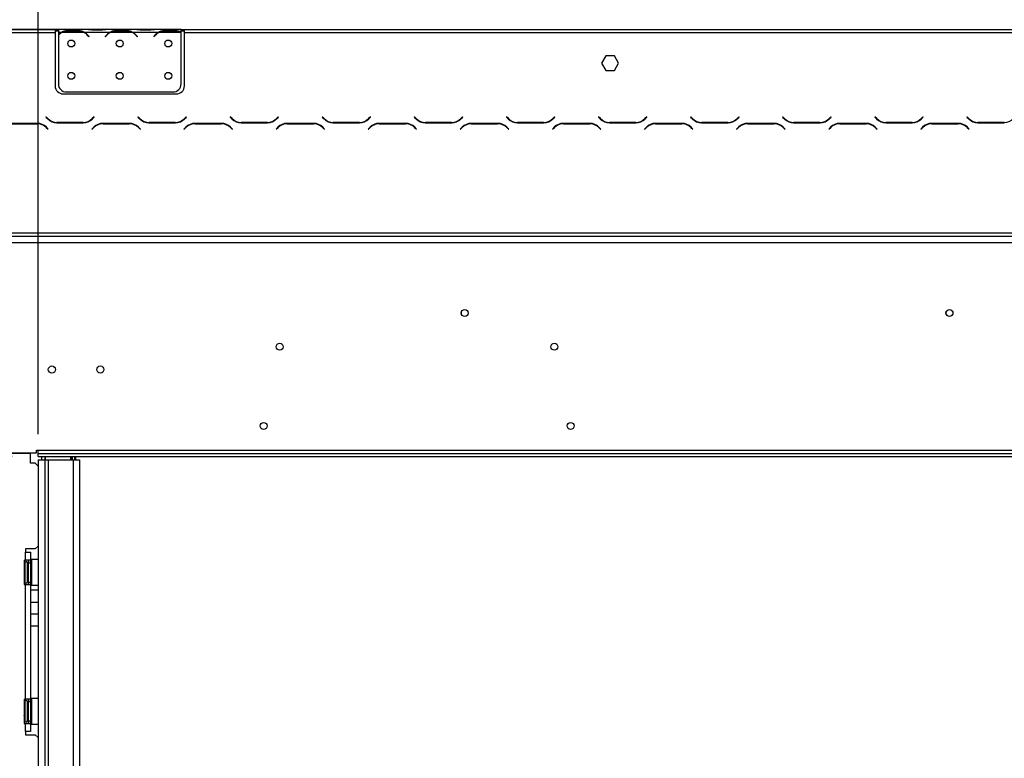
# Model space of a CAD drawing. Units: millimetres. Extents: x 26 to 4238, y 108 to 3331.
# Drawn here: x 361 to 970, y 2232 to 2689 of the extents above; entities that cross this region are included whole.
import ezdxf

# ---------------------------------------------------------------- set-up
doc = ezdxf.new("R2010")
doc.units = ezdxf.units.MM
doc.header["$LTSCALE"] = 16
doc.layers.add('FORMAT', color=7, linetype='Continuous')
doc.styles.add('SLDTEXTSTYLE0', font='TXT', dxfattribs={"width": 0.75})
doc.dimstyles.new('SLDDIMSTYLE0', dxfattribs={"dimtxt": 56, "dimasz": 52.832, "dimexe": 0, "dimexo": 0.0625, "dimgap": 14, "dimtad": 1, "dimrnd": 1e-09, "dimzin": 12, "dimdsep": 46, "dimtxsty": 'SLDTEXTSTYLE0', "dimsah": 1, "dimcen": 0.09, "dimadec": 0, "dimazin": 3, "dimtfac": 1, "dimtofl": 0, "dimtmove": 0, "dimatfit": 3, "dimfxl": 0, "dimfrac": 2, "dimtolj": 1, "dimtzin": 12, "dimarcsym": 0})
doc.dimstyles.new('SLDDIMSTYLE1', dxfattribs={"dimtxt": 56, "dimasz": 52.832, "dimexe": 0, "dimexo": 0.0625, "dimgap": 14, "dimtad": 1, "dimdec": 0, "dimrnd": 1e-09, "dimzin": 12, "dimdsep": 46, "dimtxsty": 'SLDTEXTSTYLE0', "dimsah": 1, "dimcen": 0.09, "dimadec": 0, "dimazin": 3, "dimtfac": 1, "dimtdec": 0, "dimtofl": 0, "dimtmove": 0, "dimatfit": 3, "dimfxl": 0, "dimfrac": 2, "dimtolj": 1, "dimtzin": 12, "dimarcsym": 0})

# ---------------------------------------------------------------- blocks, each defined once
blk = doc.blocks.new('_D')
at = {"layer": 'FORMAT'}
for p, q in [((1598.3, 2928.04), (1581.24, 2928.04)), ((1581.24, 2928.04), (1581.24, 2812.18)), ((1803.46, 2928.04), (1820.53, 2928.04)), ((1820.53, 2928.04), (1820.53, 2812.18)), ((1741.04, 2914.91), (1687.28, 2825.31)), ((1581.24, 2812.18), (1598.3, 2812.18)), ((1820.53, 2812.18), (1803.46, 2812.18)), ((372.09, 2432.99), (372.09, 2744.39)), ((2100.09, 2432.99), (2100.09, 2744.39)), ((2100.09, 2728.39), (372.09, 2728.39))]:
    blk.add_line(p, q, dxfattribs=at)
for points in [[(372.09, 2728.39), (424.93, 2720.26), (424.93, 2736.52)], [(2100.09, 2728.39), (2047.26, 2736.52), (2047.26, 2720.26)]]:
    blk.add_solid(points, dxfattribs=at)
at = {"layer": 'FORMAT', "attachment_point": 1, "style": 'SLDTEXTSTYLE0'}
for s, insert, char_height in [('1', (1681.06, 2927.86), 44.8), ('68', (1598.3, 2902.2), 56), ('"', (1780.36, 2902.2), 56), ('16', (1714.16, 2869.93), 44.8), ('1728', (1618.13, 2800.58), 56)]:
    blk.add_mtext(s, dxfattribs=dict(at, insert=insert, char_height=char_height))
blk = doc.blocks.new('_D_1')
at = {"layer": 'FORMAT'}
for p, q in [((1598.3, 3155.68), (1581.24, 3155.68)), ((1581.24, 3155.68), (1581.24, 3039.82)), ((1803.46, 3155.68), (1820.53, 3155.68)), ((1820.53, 3155.68), (1820.53, 3039.82)), ((1741.04, 3142.55), (1687.28, 3052.95)), ((1581.24, 3039.82), (1598.3, 3039.82)), ((1820.53, 3039.82), (1803.46, 3039.82)), ((254.09, 2502.73), (254.09, 2972.04)), ((2218.09, 2502.73), (2218.09, 2972.04)), ((254.09, 2956.04), (2218.09, 2956.04))]:
    blk.add_line(p, q, dxfattribs=at)
for points in [[(254.09, 2956.04), (306.93, 2947.91), (306.93, 2964.16)], [(2218.09, 2956.04), (2165.26, 2964.16), (2165.26, 2947.91)]]:
    blk.add_solid(points, dxfattribs=at)
at = {"layer": 'FORMAT', "attachment_point": 1, "style": 'SLDTEXTSTYLE0'}
for s, insert, char_height in [('5', (1681.06, 3155.5), 44.8), ('"', (1780.36, 3129.85), 56), ('77', (1598.3, 3129.85), 56), ('16', (1714.16, 3097.57), 44.8), ('1964', (1618.13, 3028.22), 56)]:
    blk.add_mtext(s, dxfattribs=dict(at, insert=insert, char_height=char_height))
blk = doc.blocks.new('_D_2')
at = {"layer": 'FORMAT'}
for p, q in [((444.59, 2683.49), (218.07, 2683.49)), ((234.07, 2683.49), (234.07, 2418.99)), ((34.42, 2657.44), (34.42, 2674.51)), ((34.42, 2674.51), (150.28, 2674.51)), ((150.28, 2674.51), (150.28, 2657.44)), ((47.55, 2595.02), (137.15, 2541.26)), ((34.42, 2452.28), (34.42, 2435.22)), ((150.28, 2435.22), (150.28, 2452.28)), ((34.42, 2435.22), (150.28, 2435.22)), ((356.09, 2418.99), (218.07, 2418.99))]:
    blk.add_line(p, q, dxfattribs=at)
for points in [[(234.07, 2683.49), (225.94, 2630.66), (242.19, 2630.66)], [(234.07, 2418.99), (242.19, 2471.82), (225.94, 2471.82)]]:
    blk.add_solid(points, dxfattribs=at)
at = {"layer": 'FORMAT', "attachment_point": 1, "rotation": 90, "style": 'SLDTEXTSTYLE0'}
for s, insert, char_height in [('"', (60.26, 2634.34), 56), ('16', (92.53, 2568.14), 44.8), ('265', (161.88, 2492.8), 56), ('7', (34.6, 2535.04), 44.8), ('10', (60.26, 2452.28), 56)]:
    blk.add_mtext(s, dxfattribs=dict(at, insert=insert, char_height=char_height))

msp = doc.modelspace()

# ---------------------------------------------------------------- linework, layer by layer
at = {"color": 7, "linetype": 'Continuous', "lineweight": 25}
for p, q in [((304.593, 2683.488), (382.593, 2683.488)), ((304.593, 2681.488), (382.593, 2681.488)), ((382.593, 2683.488), (382.593, 2681.488)), ((382.593, 2683.488), (384.593, 2683.488)), ((382.593, 2682.488), (384.593, 2682.488)), ((382.593, 2681.488), (382.593, 2648.488)), ((384.593, 2683.488), (384.593, 2681.488)), ((401.359, 2683.488), (384.593, 2683.488)), ((386.359, 2681.488), (384.593, 2681.488)), ((384.593, 2681.488), (384.593, 2680.151)), ((400.4, 2681.488), (386.787, 2681.488)), ((390.261, 2682.8), (396.926, 2682.8)), ((390.261, 2682.144), (390.261, 2682.8)), ((390.261, 2682.304), (396.926, 2682.304)), ((396.926, 2682.144), (396.926, 2682.8)), ((416.359, 2681.488), (400.828, 2681.488)), ((401.787, 2683.488), (401.307, 2683.488)), ((405.261, 2683.488), (401.787, 2683.488)), ((411.926, 2683.488), (405.261, 2683.488)), ((411.926, 2682.999), (405.261, 2682.999)), ((415.4, 2683.488), (411.926, 2683.488)), ((415.874, 2683.488), (415.4, 2683.488)), ((431.359, 2683.488), (415.828, 2683.488)), ((430.4, 2681.488), (416.787, 2681.488)), ((420.261, 2682.8), (426.926, 2682.8)), ((420.261, 2682.144), (420.261, 2682.8)), ((420.261, 2682.304), (426.926, 2682.304)), ((426.926, 2682.144), (426.926, 2682.8)), ((446.359, 2681.488), (430.828, 2681.488)), ((431.787, 2683.488), (431.359, 2683.488)), ((435.261, 2683.488), (431.787, 2683.488)), ((441.926, 2683.488), (435.261, 2683.488)), ((441.926, 2682.999), (435.261, 2682.999)), ((445.4, 2683.488), (441.926, 2683.488)), ((445.828, 2683.488), (445.4, 2683.488)), ((460.593, 2683.488), (445.828, 2683.488)), ((460.4, 2681.488), (446.787, 2681.488)), ((450.261, 2682.144), (450.261, 2682.8)), ((450.261, 2682.8), (456.926, 2682.8)), ((450.261, 2682.304), (456.926, 2682.304)), ((456.926, 2682.144), (456.926, 2682.8)), ((460.593, 2681.665), (460.593, 2683.488)), ((460.593, 2683.488), (462.593, 2683.488)), ((460.593, 2682.488), (462.593, 2682.488)), ((460.593, 2681.577), (460.593, 2681.665)), ((460.593, 2649.724), (460.593, 2681.389)), ((462.593, 2681.488), (462.593, 2683.488)), ((462.593, 2683.488), (1196.093, 2683.488)), ((462.593, 2648.488), (462.593, 2681.488)), ((462.593, 2681.488), (1196.093, 2681.488)), ((384.593, 2679.864), (384.593, 2649.724)), ((402.901, 2679.518), (403.44, 2678.876)), ((403.593, 2679.004), (403.054, 2679.647)), ((403.44, 2678.876), (403.593, 2679.004)), ((414.132, 2679.647), (413.593, 2679.004)), ((413.593, 2679.004), (413.747, 2678.876)), ((413.747, 2678.876), (414.286, 2679.518)), ((432.901, 2679.518), (433.44, 2678.876)), ((433.593, 2679.004), (433.054, 2679.647)), ((433.44, 2678.876), (433.593, 2679.004)), ((444.132, 2679.647), (443.593, 2679.004)), ((443.593, 2679.004), (443.747, 2678.876)), ((443.747, 2678.876), (444.286, 2679.518)), ((723.467, 2667.038), (720.84, 2662.488)), ((728.72, 2667.038), (723.467, 2667.038)), ((731.347, 2662.488), (728.72, 2667.038)), ((720.84, 2662.488), (723.467, 2657.938)), ((723.467, 2657.938), (728.72, 2657.938)), ((728.72, 2657.938), (731.347, 2662.488)), ((389.593, 2644.724), (455.593, 2644.724)), ((387.593, 2643.488), (457.593, 2643.488)), ((376.985, 2629.33), (376.843, 2629.188)), ((376.843, 2629.188), (378, 2628.032)), ((378.083, 2628.232), (376.985, 2629.33)), ((406.702, 2629.33), (405.604, 2628.232)), ((405.687, 2628.032), (406.843, 2629.188)), ((406.843, 2629.188), (406.702, 2629.33)), ((433.985, 2629.33), (433.843, 2629.188)), ((433.843, 2629.188), (435, 2628.032)), ((435.083, 2628.232), (433.985, 2629.33)), ((463.702, 2629.33), (462.604, 2628.232)), ((462.687, 2628.032), (463.843, 2629.188)), ((463.843, 2629.188), (463.702, 2629.33)), ((490.985, 2629.33), (490.843, 2629.188)), ((490.843, 2629.188), (492, 2628.032)), ((492.083, 2628.232), (490.985, 2629.33)), ((520.702, 2629.33), (519.604, 2628.232)), ((519.687, 2628.032), (520.843, 2629.188)), ((520.843, 2629.188), (520.702, 2629.33)), ((547.985, 2629.33), (547.843, 2629.188)), ((547.843, 2629.188), (549, 2628.032)), ((549.083, 2628.232), (547.985, 2629.33)), ((577.702, 2629.33), (576.604, 2628.232)), ((576.687, 2628.032), (577.843, 2629.188)), ((577.843, 2629.188), (577.702, 2629.33)), ((604.985, 2629.33), (604.843, 2629.188)), ((604.843, 2629.188), (606, 2628.032)), ((606.083, 2628.232), (604.985, 2629.33)), ((634.702, 2629.33), (633.604, 2628.232)), ((633.687, 2628.032), (634.843, 2629.188)), ((634.843, 2629.188), (634.702, 2629.33)), ((661.985, 2629.33), (661.843, 2629.188)), ((661.843, 2629.188), (663, 2628.032)), ((663.083, 2628.232), (661.985, 2629.33)), ((691.702, 2629.33), (690.604, 2628.232)), ((690.687, 2628.032), (691.843, 2629.188)), ((691.843, 2629.188), (691.702, 2629.33)), ((718.985, 2629.33), (718.843, 2629.188)), ((718.843, 2629.188), (720, 2628.032)), ((720.083, 2628.232), (718.985, 2629.33)), ((748.702, 2629.33), (747.604, 2628.232)), ((747.687, 2628.032), (748.843, 2629.188)), ((748.843, 2629.188), (748.702, 2629.33)), ((775.985, 2629.33), (775.843, 2629.188)), ((775.843, 2629.188), (777, 2628.032)), ((777.083, 2628.232), (775.985, 2629.33)), ((805.702, 2629.33), (804.604, 2628.232)), ((804.687, 2628.032), (805.843, 2629.188)), ((805.843, 2629.188), (805.702, 2629.33)), ((832.985, 2629.33), (832.843, 2629.188)), ((832.843, 2629.188), (834, 2628.032)), ((834.083, 2628.232), (832.985, 2629.33)), ((862.702, 2629.33), (861.604, 2628.232)), ((861.687, 2628.032), (862.843, 2629.188)), ((862.843, 2629.188), (862.702, 2629.33)), ((889.985, 2629.33), (889.843, 2629.188)), ((889.843, 2629.188), (891, 2628.032)), ((891.083, 2628.232), (889.985, 2629.33)), ((919.702, 2629.33), (918.604, 2628.232)), ((918.687, 2628.032), (919.843, 2629.188)), ((919.843, 2629.188), (919.702, 2629.33)), ((946.985, 2629.33), (946.843, 2629.188)), ((946.843, 2629.188), (948, 2628.032)), ((948.083, 2628.232), (946.985, 2629.33)), ((371.53, 2625.288), (355.157, 2625.288)), ((355.24, 2625.088), (371.447, 2625.088)), ((377.104, 2622.745), (378.202, 2621.647)), ((378.343, 2621.788), (377.187, 2622.945)), ((378.202, 2621.647), (378.343, 2621.788)), ((383.657, 2625.688), (400.03, 2625.688)), ((399.947, 2625.888), (383.74, 2625.888)), ((406.5, 2622.945), (405.343, 2621.788)), ((405.343, 2621.788), (405.485, 2621.647)), ((405.485, 2621.647), (406.583, 2622.745)), ((428.53, 2625.288), (412.157, 2625.288)), ((412.24, 2625.088), (428.447, 2625.088)), ((434.104, 2622.745), (435.202, 2621.647)), ((435.343, 2621.788), (434.187, 2622.945)), ((435.202, 2621.647), (435.343, 2621.788)), ((440.657, 2625.688), (457.03, 2625.688)), ((456.947, 2625.888), (440.74, 2625.888)), ((463.5, 2622.945), (462.343, 2621.788)), ((462.343, 2621.788), (462.485, 2621.647)), ((462.485, 2621.647), (463.583, 2622.745)), ((485.53, 2625.288), (469.157, 2625.288)), ((469.24, 2625.088), (485.447, 2625.088)), ((491.104, 2622.745), (492.202, 2621.647)), ((492.343, 2621.788), (491.187, 2622.945)), ((492.202, 2621.647), (492.343, 2621.788)), ((497.657, 2625.688), (514.03, 2625.688)), ((513.947, 2625.888), (497.74, 2625.888)), ((520.5, 2622.945), (519.343, 2621.788)), ((519.343, 2621.788), (519.485, 2621.647)), ((519.485, 2621.647), (520.583, 2622.745)), ((542.53, 2625.288), (526.157, 2625.288)), ((526.24, 2625.088), (542.447, 2625.088)), ((548.104, 2622.745), (549.202, 2621.647)), ((549.343, 2621.788), (548.187, 2622.945)), ((549.202, 2621.647), (549.343, 2621.788)), ((554.657, 2625.688), (571.03, 2625.688)), ((570.947, 2625.888), (554.74, 2625.888)), ((577.5, 2622.945), (576.343, 2621.788)), ((576.343, 2621.788), (576.485, 2621.647)), ((576.485, 2621.647), (577.583, 2622.745)), ((599.53, 2625.288), (583.157, 2625.288)), ((583.24, 2625.088), (599.447, 2625.088)), ((605.104, 2622.745), (606.202, 2621.647)), ((606.343, 2621.788), (605.187, 2622.945)), ((606.202, 2621.647), (606.343, 2621.788)), ((611.657, 2625.688), (628.03, 2625.688)), ((627.947, 2625.888), (611.74, 2625.888)), ((634.5, 2622.945), (633.343, 2621.788)), ((633.343, 2621.788), (633.485, 2621.647)), ((633.485, 2621.647), (634.583, 2622.745)), ((656.53, 2625.288), (640.157, 2625.288)), ((640.24, 2625.088), (656.447, 2625.088)), ((662.104, 2622.745), (663.202, 2621.647)), ((663.343, 2621.788), (662.187, 2622.945)), ((663.202, 2621.647), (663.343, 2621.788)), ((668.657, 2625.688), (685.03, 2625.688)), ((684.947, 2625.888), (668.74, 2625.888)), ((691.5, 2622.945), (690.343, 2621.788)), ((690.343, 2621.788), (690.485, 2621.647)), ((690.485, 2621.647), (691.583, 2622.745)), ((713.53, 2625.288), (697.157, 2625.288)), ((697.24, 2625.088), (713.447, 2625.088)), ((719.104, 2622.745), (720.202, 2621.647)), ((720.343, 2621.788), (719.187, 2622.945)), ((720.202, 2621.647), (720.343, 2621.788)), ((725.657, 2625.688), (742.03, 2625.688)), ((741.947, 2625.888), (725.74, 2625.888)), ((748.5, 2622.945), (747.343, 2621.788)), ((747.343, 2621.788), (747.485, 2621.647)), ((747.485, 2621.647), (748.583, 2622.745)), ((770.53, 2625.288), (754.157, 2625.288)), ((754.24, 2625.088), (770.447, 2625.088)), ((776.104, 2622.745), (777.202, 2621.647)), ((777.343, 2621.788), (776.187, 2622.945)), ((777.202, 2621.647), (777.343, 2621.788)), ((782.657, 2625.688), (799.03, 2625.688)), ((798.947, 2625.888), (782.74, 2625.888)), ((805.5, 2622.945), (804.343, 2621.788)), ((804.343, 2621.788), (804.485, 2621.647)), ((804.485, 2621.647), (805.583, 2622.745)), ((827.53, 2625.288), (811.157, 2625.288)), ((811.24, 2625.088), (827.447, 2625.088)), ((833.104, 2622.745), (834.202, 2621.647)), ((834.343, 2621.788), (833.187, 2622.945)), ((834.202, 2621.647), (834.343, 2621.788)), ((839.657, 2625.688), (856.03, 2625.688)), ((855.947, 2625.888), (839.74, 2625.888)), ((862.5, 2622.945), (861.343, 2621.788)), ((861.343, 2621.788), (861.485, 2621.647)), ((861.485, 2621.647), (862.583, 2622.745)), ((884.53, 2625.288), (868.157, 2625.288)), ((868.24, 2625.088), (884.447, 2625.088)), ((890.104, 2622.745), (891.202, 2621.647)), ((891.343, 2621.788), (890.187, 2622.945)), ((891.202, 2621.647), (891.343, 2621.788)), ((896.657, 2625.688), (913.03, 2625.688)), ((912.947, 2625.888), (896.74, 2625.888)), ((919.5, 2622.945), (918.343, 2621.788)), ((918.343, 2621.788), (918.485, 2621.647)), ((918.485, 2621.647), (919.583, 2622.745)), ((941.53, 2625.288), (925.157, 2625.288)), ((925.24, 2625.088), (941.447, 2625.088)), ((947.104, 2622.745), (948.202, 2621.647)), ((948.343, 2621.788), (947.187, 2622.945)), ((948.202, 2621.647), (948.343, 2621.788)), ((953.657, 2625.688), (970.03, 2625.688)), ((969.947, 2625.888), (953.74, 2625.888)), ((304.593, 2557.488), (2167.593, 2557.488)), ((304.593, 2555.488), (2167.593, 2555.488)), ((310.593, 2551.488), (2161.593, 2551.488)), ((308.093, 2421.088), (367.343, 2421.088)), ((310.593, 2421.288), (371.093, 2421.288)), ((367.343, 2414.838), (367.343, 2421.088)), ((371.093, 2422.988), (372.093, 2422.988)), ((371.093, 2421.288), (371.093, 2422.988)), ((372.093, 2420.988), (372.093, 2422.988)), ((372.093, 2422.988), (2100.093, 2422.988)), ((372.093, 2418.988), (372.093, 2420.988)), ((372.093, 2420.988), (2100.093, 2420.988)), ((370.343, 2414.838), (367.343, 2414.838)), ((372.093, 2413.088), (370.343, 2414.838)), ((372.093, 2418.988), (2100.093, 2418.988)), ((372.093, 2416.988), (372.093, 2024.988)), ((372.093, 2416.988), (376.193, 2416.988)), ((374.193, 2418.988), (374.193, 2416.988)), ((376.193, 2418.988), (376.193, 2416.988)), ((376.193, 2416.988), (376.193, 2024.988)), ((376.193, 2416.988), (378.193, 2416.988)), ((378.193, 2416.988), (378.193, 2024.988)), ((378.193, 2416.988), (393.693, 2416.988)), ((392.993, 2416.988), (392.993, 2418.988)), ((393.693, 2416.988), (393.693, 2024.988)), ((393.693, 2416.988), (397.693, 2416.988)), ((395.393, 2416.988), (395.393, 2418.988)), ((397.693, 2416.988), (397.693, 2024.988)), ((364.343, 2361.838), (364.343, 2359.838)), ((370.343, 2361.838), (364.343, 2361.838)), ((364.343, 2354.838), (364.343, 2359.838)), ((364.343, 2359.838), (367.343, 2359.838)), ((367.343, 2359.838), (367.343, 2354.838)), ((370.343, 2361.838), (372.093, 2363.588)), ((363.343, 2354.838), (364.343, 2354.838)), ((363.343, 2354.838), (363.343, 2339.838)), ((363.864, 2353.514), (363.843, 2353.285)), ((363.843, 2353.285), (363.843, 2351.005)), ((367.343, 2354.838), (364.343, 2354.838)), ((365.343, 2353.338), (365.343, 2352.535)), ((365.343, 2352.708), (365.443, 2352.592)), ((365.343, 2352.535), (365.343, 2341.338)), ((365.443, 2352.592), (365.443, 2349.965)), ((365.843, 2352.592), (365.443, 2352.592)), ((365.843, 2354.838), (365.843, 2353.338)), ((365.843, 2353.338), (365.843, 2341.338)), ((365.843, 2353.338), (367.343, 2353.338)), ((367.343, 2353.338), (367.343, 2354.838)), ((367.343, 2353.338), (367.343, 2341.338)), ((367.843, 2353.112), (367.343, 2353.112)), ((368.043, 2355.338), (367.843, 2355.138)), ((367.843, 2339.538), (367.843, 2355.138)), ((372.093, 2355.338), (368.043, 2355.338)), ((368.043, 2355.338), (368.043, 2339.338)), ((363.843, 2351.005), (363.864, 2350.426)), ((363.864, 2350.426), (363.843, 2349.618)), ((363.843, 2349.618), (363.843, 2345.059)), ((365.343, 2350.023), (365.443, 2349.965)), ((365.443, 2349.965), (365.443, 2344.711)), ((365.843, 2349.965), (365.443, 2349.965)), ((367.843, 2350.225), (367.343, 2350.225)), ((363.843, 2345.059), (363.864, 2344.251)), ((363.864, 2344.251), (363.843, 2343.672)), ((363.843, 2343.672), (363.843, 2341.392)), ((363.843, 2341.392), (363.864, 2341.163)), ((365.343, 2344.654), (365.443, 2344.711)), ((365.443, 2342.085), (365.343, 2341.969)), ((365.843, 2344.711), (365.443, 2344.711)), ((365.443, 2344.711), (365.443, 2342.085)), ((365.843, 2342.085), (365.443, 2342.085)), ((365.843, 2341.338), (367.343, 2341.338)), ((365.843, 2341.338), (365.843, 2339.838)), ((367.843, 2344.452), (367.343, 2344.452)), ((367.843, 2341.565), (367.343, 2341.565)), ((367.343, 2339.838), (367.343, 2341.338)), ((363.343, 2339.838), (364.343, 2339.838)), ((364.343, 2268.838), (364.343, 2339.838)), ((364.343, 2339.838), (367.343, 2339.838)), ((367.343, 2339.838), (367.343, 2268.838)), ((372.093, 2336.237), (367.343, 2336.237)), ((367.843, 2339.538), (368.043, 2339.338)), ((368.043, 2339.338), (372.093, 2339.338)), ((372.093, 2328.737), (367.343, 2328.737)), ((367.343, 2321.737), (372.093, 2321.737)), ((367.343, 2314.237), (372.093, 2314.237)), ((363.343, 2268.838), (364.343, 2268.838)), ((363.343, 2268.838), (363.343, 2253.838)), ((363.864, 2267.514), (363.843, 2267.285)), ((363.843, 2267.285), (363.843, 2265.005)), ((367.343, 2268.838), (364.343, 2268.838)), ((365.343, 2267.338), (365.343, 2266.535)), ((365.843, 2268.838), (365.843, 2267.338)), ((365.843, 2267.338), (365.843, 2255.338)), ((365.843, 2267.338), (367.343, 2267.338)), ((367.343, 2267.338), (367.343, 2268.838)), ((367.343, 2267.338), (367.343, 2255.338)), ((367.843, 2267.112), (367.343, 2267.112)), ((368.043, 2269.338), (367.843, 2269.138)), ((367.843, 2253.538), (367.843, 2269.138)), ((372.093, 2269.338), (368.043, 2269.338)), ((368.043, 2269.338), (368.043, 2253.338)), ((363.843, 2265.005), (363.864, 2264.426)), ((363.864, 2264.426), (363.843, 2263.618)), ((363.843, 2263.618), (363.843, 2259.059)), ((365.343, 2266.708), (365.443, 2266.592)), ((365.343, 2266.535), (365.343, 2255.338)), ((365.343, 2264.023), (365.443, 2263.965)), ((365.443, 2266.592), (365.443, 2263.965)), ((365.843, 2266.592), (365.443, 2266.592)), ((365.443, 2263.965), (365.443, 2258.711)), ((365.843, 2263.965), (365.443, 2263.965)), ((367.843, 2264.225), (367.343, 2264.225)), ((363.843, 2259.059), (363.864, 2258.251)), ((363.864, 2258.251), (363.843, 2257.672)), ((363.843, 2257.672), (363.843, 2255.392)), ((363.843, 2255.392), (363.864, 2255.163)), ((365.343, 2258.654), (365.443, 2258.711)), ((365.443, 2256.085), (365.343, 2255.969)), ((365.843, 2258.711), (365.443, 2258.711)), ((365.443, 2258.711), (365.443, 2256.085)), ((365.843, 2256.085), (365.443, 2256.085)), ((365.843, 2255.338), (367.343, 2255.338)), ((365.843, 2255.338), (365.843, 2253.838)), ((367.843, 2258.452), (367.343, 2258.452)), ((367.843, 2255.565), (367.343, 2255.565)), ((367.343, 2253.838), (367.343, 2255.338)), ((363.343, 2253.838), (364.343, 2253.838)), ((364.343, 2248.838), (364.343, 2253.838)), ((364.343, 2253.838), (367.343, 2253.838)), ((364.343, 2248.838), (364.343, 2246.838)), ((367.343, 2248.838), (364.343, 2248.838)), ((367.343, 2253.838), (367.343, 2248.838)), ((367.843, 2253.538), (368.043, 2253.338)), ((368.043, 2253.338), (372.093, 2253.338)), ((364.343, 2246.838), (370.343, 2246.838)), ((372.093, 2245.088), (370.343, 2246.838))]:
    msp.add_line(p, q, dxfattribs=at)
at = {"color": 8, "linetype": 'Continuous', "lineweight": 25}
for p, q in [((405.261, 2682.999), (405.261, 2683.488)), ((411.926, 2682.999), (411.926, 2683.488)), ((435.261, 2682.999), (435.261, 2683.488)), ((441.926, 2682.999), (441.926, 2683.488)), ((376.693, 2416.988), (376.693, 2418.988)), ((392.393, 2416.988), (392.393, 2418.988)), ((393.293, 2416.988), (393.293, 2418.988)), ((394.793, 2416.988), (394.793, 2418.988)), ((363.843, 2349.618), (363.343, 2349.618)), ((363.843, 2345.059), (363.343, 2345.059)), ((363.843, 2263.618), (363.343, 2263.618)), ((363.843, 2259.059), (363.343, 2259.059))]:
    msp.add_line(p, q, dxfattribs=at)
at = {"color": 7, "linetype": 'Continuous', "lineweight": 25}
for centre, radius in [((392.593, 2674.724), 2.15), ((422.593, 2674.724), 2.15), ((452.593, 2674.724), 2.15), ((392.593, 2654.724), 2.15), ((422.593, 2654.724), 2.15), ((452.593, 2654.724), 2.15), ((636.093, 2507.888), 2.15), ((636.093, 2507.888), 2.1), ((936.093, 2507.888), 2.15), ((936.093, 2507.888), 2.1), ((521.593, 2486.988), 2.15), ((691.593, 2486.988), 2.15), ((380.593, 2472.888), 2.2), ((410.593, 2472.888), 2.2), ((511.593, 2437.988), 2.15), ((701.593, 2437.988), 2.15)]:
    msp.add_circle(centre, radius, dxfattribs=at)
for centre, radius, start, end in [((390.261, 2674.504), 7.8, 116.442963, 136.600294), ((390.261, 2674.504), 8, 119.191593, 135.106), ((390.261, 2674.504), 7.8, 90, 116.442963), ((396.926, 2674.504), 7.8, 63.557037, 90), ((396.926, 2674.504), 7.8, 40, 63.557037), ((396.926, 2674.504), 8, 40, 60.808407), ((420.261, 2674.504), 8, 119.191593, 140), ((420.261, 2674.504), 7.8, 116.442963, 140), ((420.261, 2674.504), 7.8, 90, 116.442963), ((426.926, 2674.504), 7.8, 63.557037, 90), ((426.926, 2674.504), 7.8, 40, 63.557037), ((426.926, 2674.504), 8, 40, 60.808407), ((450.261, 2674.504), 8, 119.191593, 140), ((450.261, 2674.504), 7.8, 116.442963, 140), ((450.261, 2674.504), 7.8, 90, 116.442963), ((456.926, 2674.504), 7.8, 63.557037, 90), ((456.926, 2674.504), 7.8, 61.954801, 63.557037), ((387.593, 2648.488), 5, 180, 270), ((389.593, 2649.724), 5, 180, 270), ((455.593, 2649.724), 5, 270, 0), ((457.593, 2648.488), 5, 270, 0), ((383.657, 2633.688), 8, 225, 270), ((383.74, 2633.888), 8, 225, 270), ((399.947, 2633.888), 8, 270, 315), ((400.03, 2633.688), 8, 270, 315), ((440.657, 2633.688), 8, 225, 270), ((440.74, 2633.888), 8, 225, 270), ((456.947, 2633.888), 8, 270, 315), ((457.03, 2633.688), 8, 270, 315), ((497.657, 2633.688), 8, 225, 270), ((497.74, 2633.888), 8, 225, 270), ((513.947, 2633.888), 8, 270, 315), ((514.03, 2633.688), 8, 270, 315), ((554.657, 2633.688), 8, 225, 270), ((554.74, 2633.888), 8, 225, 270), ((570.947, 2633.888), 8, 270, 315), ((571.03, 2633.688), 8, 270, 315), ((611.657, 2633.688), 8, 225, 270), ((611.74, 2633.888), 8, 225, 270), ((627.947, 2633.888), 8, 270, 315), ((628.03, 2633.688), 8, 270, 315), ((668.657, 2633.688), 8, 225, 270), ((668.74, 2633.888), 8, 225, 270), ((684.947, 2633.888), 8, 270, 315), ((685.03, 2633.688), 8, 270, 315), ((725.657, 2633.688), 8, 225, 270), ((725.74, 2633.888), 8, 225, 270), ((741.947, 2633.888), 8, 270, 315), ((742.03, 2633.688), 8, 270, 315), ((782.657, 2633.688), 8, 225, 270), ((782.74, 2633.888), 8, 225, 270), ((798.947, 2633.888), 8, 270, 315), ((799.03, 2633.688), 8, 270, 315), ((839.657, 2633.688), 8, 225, 270), ((839.74, 2633.888), 8, 225, 270), ((855.947, 2633.888), 8, 270, 315), ((856.03, 2633.688), 8, 270, 315), ((896.657, 2633.688), 8, 225, 270), ((896.74, 2633.888), 8, 225, 270), ((912.947, 2633.888), 8, 270, 315), ((913.03, 2633.688), 8, 270, 315), ((953.657, 2633.688), 8, 225, 270), ((953.74, 2633.888), 8, 225, 270), ((969.947, 2633.888), 8, 270, 315), ((371.447, 2617.088), 8, 45, 90), ((371.53, 2617.288), 8, 45, 90), ((412.157, 2617.288), 8, 90, 135), ((412.24, 2617.088), 8, 90, 135), ((428.447, 2617.088), 8, 45, 90), ((428.53, 2617.288), 8, 45, 90), ((469.157, 2617.288), 8, 90, 135), ((469.24, 2617.088), 8, 90, 135), ((485.447, 2617.088), 8, 45, 90), ((485.53, 2617.288), 8, 45, 90), ((526.157, 2617.288), 8, 90, 135), ((526.24, 2617.088), 8, 90, 135), ((542.447, 2617.088), 8, 45, 90), ((542.53, 2617.288), 8, 45, 90), ((583.157, 2617.288), 8, 90, 135), ((583.24, 2617.088), 8, 90, 135), ((599.447, 2617.088), 8, 45, 90), ((599.53, 2617.288), 8, 45, 90), ((640.157, 2617.288), 8, 90, 135), ((640.24, 2617.088), 8, 90, 135), ((656.447, 2617.088), 8, 45, 90), ((656.53, 2617.288), 8, 45, 90), ((697.157, 2617.288), 8, 90, 135), ((697.24, 2617.088), 8, 90, 135), ((713.447, 2617.088), 8, 45, 90), ((713.53, 2617.288), 8, 45, 90), ((754.157, 2617.288), 8, 90, 135), ((754.24, 2617.088), 8, 90, 135), ((770.447, 2617.088), 8, 45, 90), ((770.53, 2617.288), 8, 45, 90), ((811.157, 2617.288), 8, 90, 135), ((811.24, 2617.088), 8, 90, 135), ((827.447, 2617.088), 8, 45, 90), ((827.53, 2617.288), 8, 45, 90), ((868.157, 2617.288), 8, 90, 135), ((868.24, 2617.088), 8, 90, 135), ((884.447, 2617.088), 8, 45, 90), ((884.53, 2617.288), 8, 45, 90), ((925.157, 2617.288), 8, 90, 135), ((925.24, 2617.088), 8, 90, 135), ((941.447, 2617.088), 8, 45, 90), ((941.53, 2617.288), 8, 45, 90), ((364.593, 2353.338), 0.75, 0, 166.48705), ((364.593, 2341.338), 0.75, 193.505124, 0), ((364.593, 2267.338), 0.75, 0, 166.48705), ((364.593, 2255.338), 0.75, 193.505124, 0)]:
    msp.add_arc(centre, radius, start, end, dxfattribs=at)
at = {"color": 8, "linetype": 'Continuous', "lineweight": 25}
for centre, start, end in [((362.983, 2353.317), 294.762157, 357.857708), ((362.983, 2351.037), 294.762157, 357.857708), ((362.983, 2343.64), 2.142292, 65.237843), ((362.983, 2341.36), 2.142292, 65.237843), ((362.983, 2267.317), 294.762157, 357.857708), ((362.983, 2265.037), 294.762157, 357.857708), ((362.983, 2257.64), 2.142292, 65.237843), ((362.983, 2255.36), 2.142292, 65.237843)]:
    msp.add_arc(centre, 0.861, start, end, dxfattribs=at)
at = {"color": 7, "linetype": 'Continuous', "lineweight": 25}
for points, knots in [([(386.359, 2681.488), (386.949, 2681.881), (388.13, 2682.665), (389.55, 2682.755), (390.261, 2682.8)], [0, 0, 0, 0, 0.4997756, 1, 1, 1, 1]), ([(396.926, 2682.8), (397.636, 2682.754), (399.055, 2682.662), (400.237, 2681.88), (400.828, 2681.488)], [0, 0, 0, 0, 0.4999557, 1, 1, 1, 1]), ([(405.261, 2682.999), (404.551, 2683.068), (403.131, 2683.208), (401.95, 2683.395), (401.359, 2683.488)], [0, 0, 0, 0, 0.4999557, 1, 1, 1, 1]), ([(415.828, 2683.488), (415.238, 2683.394), (414.057, 2683.206), (412.637, 2683.068), (411.926, 2682.999)], [0, 0, 0, 0, 0.4997756, 1, 1, 1, 1]), ([(416.359, 2681.488), (416.949, 2681.881), (418.13, 2682.665), (419.55, 2682.755), (420.261, 2682.8)], [0, 0, 0, 0, 0.4997756, 1, 1, 1, 1]), ([(426.926, 2682.8), (427.636, 2682.754), (429.055, 2682.662), (430.237, 2681.88), (430.828, 2681.488)], [0, 0, 0, 0, 0.4999557, 1, 1, 1, 1]), ([(435.261, 2682.999), (434.551, 2683.068), (433.131, 2683.208), (431.95, 2683.395), (431.359, 2683.488)], [0, 0, 0, 0, 0.4999557, 1, 1, 1, 1]), ([(445.828, 2683.488), (445.238, 2683.394), (444.057, 2683.206), (442.637, 2683.068), (441.926, 2682.999)], [0, 0, 0, 0, 0.4997756, 1, 1, 1, 1]), ([(446.359, 2681.488), (446.949, 2681.881), (448.13, 2682.665), (449.55, 2682.755), (450.261, 2682.8)], [0, 0, 0, 0, 0.4997756, 1, 1, 1, 1]), ([(456.926, 2682.8), (457.586, 2682.76), (458.907, 2682.681), (460.031, 2682.004), (460.593, 2681.665)], [0, 0, 0, 0, 0.4998913, 1, 1, 1, 1]), ([(363.864, 2353.514), (363.864, 2353.512), (363.853, 2353.466), (363.803, 2353.297), (363.67, 2353.045), (363.494, 2352.831), (363.37, 2352.767), (363.343, 2352.753)], [0, 0, 0, 0, 0.0064802, 0.1502797, 0.5566861, 0.9054902, 1, 1, 1, 1]), ([(363.864, 2350.426), (363.864, 2350.425), (363.853, 2350.402), (363.803, 2350.317), (363.67, 2350.192), (363.494, 2350.085), (363.37, 2350.053), (363.343, 2350.046)], [0, 0, 0, 0, 0.0064802, 0.1502797, 0.5566861, 0.9054902, 1, 1, 1, 1]), ([(363.864, 2344.251), (363.864, 2344.252), (363.853, 2344.275), (363.803, 2344.359), (363.67, 2344.485), (363.494, 2344.592), (363.37, 2344.624), (363.343, 2344.631)], [0, 0, 0, 0, 0.00648017, 0.15027973, 0.55668607, 0.9054902, 1, 1, 1, 1]), ([(363.343, 2341.924), (363.37, 2341.91), (363.494, 2341.845), (363.67, 2341.632), (363.803, 2341.38), (363.853, 2341.211), (363.864, 2341.165), (363.864, 2341.163)], [0, 0, 0, 0, 0.0945098, 0.4433139, 0.8497203, 0.9935198, 1, 1, 1, 1]), ([(363.864, 2267.514), (363.864, 2267.512), (363.853, 2267.466), (363.803, 2267.297), (363.67, 2267.045), (363.494, 2266.831), (363.37, 2266.767), (363.343, 2266.753)], [0, 0, 0, 0, 0.0064802, 0.1502797, 0.5566861, 0.9054902, 1, 1, 1, 1]), ([(363.864, 2264.426), (363.864, 2264.425), (363.853, 2264.402), (363.803, 2264.317), (363.67, 2264.192), (363.494, 2264.085), (363.37, 2264.053), (363.343, 2264.046)], [0, 0, 0, 0, 0.0064802, 0.1502797, 0.5566861, 0.9054902, 1, 1, 1, 1]), ([(363.864, 2258.251), (363.864, 2258.252), (363.853, 2258.275), (363.803, 2258.359), (363.67, 2258.485), (363.494, 2258.592), (363.37, 2258.624), (363.343, 2258.631)], [0, 0, 0, 0, 0.0064802, 0.1502797, 0.5566861, 0.9054902, 1, 1, 1, 1]), ([(363.343, 2255.924), (363.37, 2255.91), (363.494, 2255.845), (363.67, 2255.632), (363.803, 2255.38), (363.853, 2255.211), (363.864, 2255.165), (363.864, 2255.163)], [0, 0, 0, 0, 0.0945098, 0.44331393, 0.84972027, 0.99351983, 1, 1, 1, 1])]:
    msp.add_open_spline(points, degree=3, knots=knots, dxfattribs=at)

# ---------------------------------------------------------------- dimensions: what is measured, and where the dimension line sits
at = {"layer": 'FORMAT'}
for base, p1, p2, angle, dimstyle, picture, middle in [((2218.093, 2956.037), (254.093, 2486.727), (2218.093, 2486.727), 0, 'SLDDIMSTYLE0', '_D_1', (1700.882, 2956.037)), ((234.066334779, 2418.988418692), (460.593452656, 2683.488418692), (372.093452656, 2418.988418692), 90, 'SLDDIMSTYLE1', '_D_2', (234.066334779, 2554.861753318))]:
    dim = msp.add_linear_dim(base=base, p1=p1, p2=p2, angle=angle, dimstyle=dimstyle, dxfattribs=at)
    dim.commit()
    dim.dimension.update_dxf_attribs({"geometry": picture, "text_midpoint": middle, "dimtype": 160})
dim = msp.add_linear_dim(base=(372.093, 2728.392), p1=(2100.093, 2416.988), p2=(372.093, 2416.988), dimstyle='SLDDIMSTYLE0', dxfattribs=at)
dim.commit()
dim.dimension.update_dxf_attribs({"geometry": '_D', "text_midpoint": (1700.882, 2728.392), "dimtype": 160})

doc.saveas('drawing.dxf')
